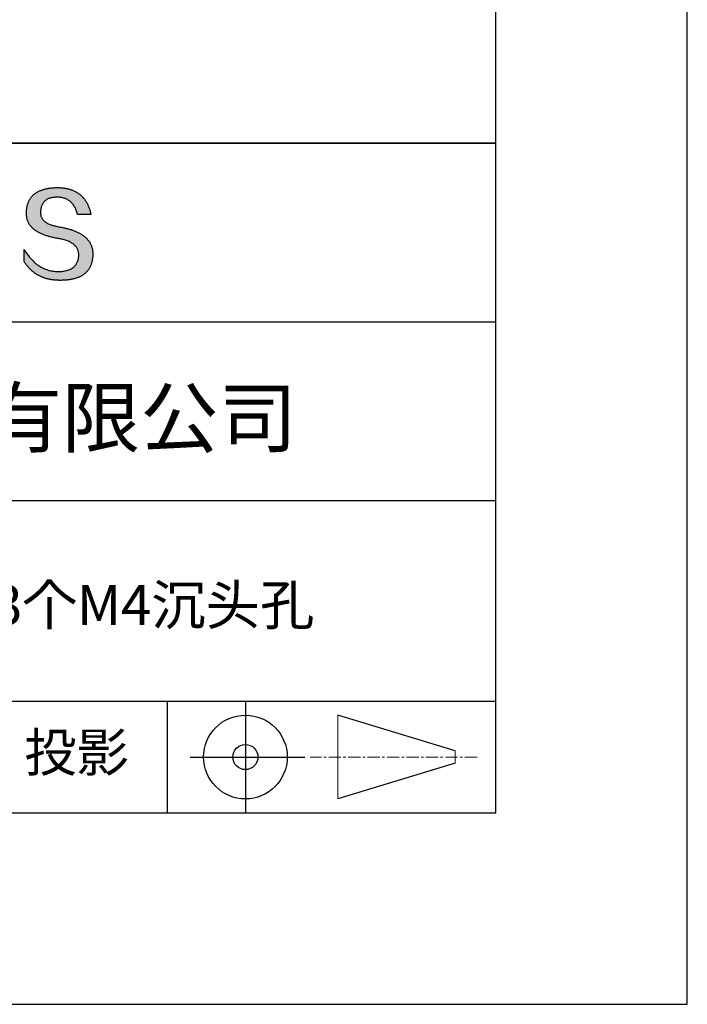
# Model space of a CAD drawing. Units: millimetres. Extents: x 0 to 297, y -2 to 208.
# Drawn here: x 262 to 297, y -2 to 50 of the extents above; entities that cross this region are included whole.
import ezdxf

# ---------------------------------------------------------------- set-up
doc = ezdxf.new("R2010")
doc.units = ezdxf.units.MM
doc.linetypes.add('AM_ISO08W050x2', pattern=[9, 6, -0.75, 1.5, -0.75])
doc.linetypes.add('CENTER', pattern=[10.16, 6.35, -1.27, 1.27, -1.27])
for name, color, linetype in [('1轮廓实线层', 7, 'Continuous'), ('6文字层', 3, 'Continuous'), ('细实线层', 7, 'Continuous')]:
    doc.layers.add(name, color=color, linetype=linetype)
doc.layers.add('3中心线层', color=1, linetype='CENTER', lineweight=9)
doc.layers.add('粗实线层', color=7, linetype='Continuous', lineweight=25)

# ---------------------------------------------------------------- blocks, each defined once
blk = doc.blocks.new('*X6')
at = {"layer": '粗实线层'}
for p, q in [((138.5, -95), (138.5, 95)), ((-138.5, -95), (138.5, -95))]:
    blk.add_line(p, q, dxfattribs=at)
at = {"layer": '细实线层'}
for p, q in [((148.5, -105), (148.5, 105)), ((-148.5, -105), (148.5, -105))]:
    blk.add_line(p, q, dxfattribs=at)

msp = doc.modelspace()

# ---------------------------------------------------------------- hatches: boundary and pattern name
msp.add_hatch(color=256).paths.add_polyline_path([(265.472, 37.804), (265.461, 37.834), (265.449, 37.864), (265.436, 37.893), (265.423, 37.922), (265.408, 37.95), (265.393, 37.978), (265.376, 38.005), (265.359, 38.033), (265.341, 38.059), (265.323, 38.086), (265.303, 38.112), (265.282, 38.137), (265.261, 38.162), (265.239, 38.187), (265.215, 38.211), (265.191, 38.235), (265.166, 38.259), (265.141, 38.282), (265.114, 38.305), (265.087, 38.327), (265.058, 38.349), (265.029, 38.37), (264.999, 38.392), (264.968, 38.412), (264.936, 38.433), (264.904, 38.452), (264.87, 38.472), (264.836, 38.491), (264.8, 38.51), (264.764, 38.528), (264.727, 38.546), (264.689, 38.563), (264.651, 38.58), (264.611, 38.597), (264.571, 38.613), (264.529, 38.629), (264.487, 38.644), (264.444, 38.659), (264.4, 38.674), (264.355, 38.688), (264.31, 38.702), (264.263, 38.716), (264.216, 38.729), (264.168, 38.741), (264.119, 38.753), (264.069, 38.765), (264.018, 38.776), (263.966, 38.787), (263.914, 38.798), (263.86, 38.808), (263.806, 38.818), (263.742, 38.828), (263.68, 38.839), (263.621, 38.851), (263.563, 38.864), (263.508, 38.877), (263.454, 38.892), (263.403, 38.908), (263.354, 38.924), (263.307, 38.942), (263.262, 38.96), (263.219, 38.98), (263.179, 39), (263.14, 39.021), (263.103, 39.043), (263.069, 39.067), (263.037, 39.091), (263.007, 39.116), (262.979, 39.142), (262.953, 39.169), (262.929, 39.196), (262.907, 39.225), (262.888, 39.255), (262.87, 39.286), (262.855, 39.317), (262.842, 39.35), (262.83, 39.383), (262.821, 39.418), (262.814, 39.453), (262.81, 39.489), (262.807, 39.527), (262.806, 39.565), (262.808, 39.604), (262.81, 39.651), (262.814, 39.696), (262.819, 39.74), (262.826, 39.783), (262.834, 39.824), (262.845, 39.864), (262.857, 39.902), (262.87, 39.938), (262.885, 39.973), (262.902, 40.007), (262.92, 40.039), (262.94, 40.069), (262.962, 40.099), (262.985, 40.126), (263.01, 40.152), (263.037, 40.177), (263.065, 40.2), (263.095, 40.222), (263.126, 40.242), (263.159, 40.26), (263.194, 40.278), (263.23, 40.293), (263.268, 40.307), (263.308, 40.32), (263.349, 40.331), (263.392, 40.341), (263.437, 40.349), (263.483, 40.356), (263.531, 40.361), (263.58, 40.365), (263.631, 40.367), (263.684, 40.368), (263.734, 40.367), (263.783, 40.364), (263.831, 40.36), (263.878, 40.354), (263.924, 40.346), (263.969, 40.336), (264.013, 40.325), (264.055, 40.312), (264.097, 40.297), (264.137, 40.281), (264.176, 40.262), (264.214, 40.242), (264.251, 40.22), (264.287, 40.197), (264.322, 40.171), (264.356, 40.144), (264.388, 40.115), (264.42, 40.085), (264.45, 40.052), (264.479, 40.018), (264.507, 39.982), (264.534, 39.945), (264.56, 39.906), (264.585, 39.864), (264.608, 39.822), (264.631, 39.777), (264.652, 39.731), (264.673, 39.683), (264.692, 39.633), (264.71, 39.581), (264.727, 39.528), (264.743, 39.473), (265.435, 39.473), (265.426, 39.516), (265.416, 39.559), (265.406, 39.601), (265.395, 39.642), (265.383, 39.683), (265.371, 39.723), (265.358, 39.762), (265.345, 39.8), (265.331, 39.838), (265.317, 39.875), (265.302, 39.912), (265.286, 39.948), (265.27, 39.983), (265.254, 40.017), (265.236, 40.051), (265.219, 40.084), (265.2, 40.116), (265.181, 40.148), (265.162, 40.179), (265.141, 40.21), (265.121, 40.239), (265.099, 40.268), (265.077, 40.297), (265.055, 40.324), (265.032, 40.351), (265.008, 40.377), (264.984, 40.403), (264.959, 40.428), (264.934, 40.452), (264.908, 40.476), (264.882, 40.499), (264.855, 40.521), (264.827, 40.542), (264.799, 40.563), (264.77, 40.583), (264.74, 40.603), (264.711, 40.621), (264.68, 40.639), (264.649, 40.657), (264.617, 40.674), (264.585, 40.69), (264.552, 40.705), (264.519, 40.72), (264.485, 40.734), (264.45, 40.747), (264.415, 40.76), (264.379, 40.771), (264.343, 40.783), (264.306, 40.793), (264.269, 40.803), (264.231, 40.812), (264.192, 40.821), (264.153, 40.829), (264.113, 40.836), (264.073, 40.842), (264.032, 40.848), (263.99, 40.853), (263.948, 40.858), (263.905, 40.862), (263.862, 40.865), (263.818, 40.867), (263.774, 40.869), (263.729, 40.87), (263.684, 40.87), (263.635, 40.869), (263.587, 40.868), (263.54, 40.865), (263.493, 40.863), (263.448, 40.859), (263.403, 40.855), (263.359, 40.851), (263.315, 40.845), (263.273, 40.84), (263.231, 40.833), (263.19, 40.826), (263.149, 40.819), (263.109, 40.811), (263.07, 40.802), (263.032, 40.793), (262.995, 40.783), (262.958, 40.772), (262.922, 40.761), (262.887, 40.749), (262.852, 40.737), (262.819, 40.724), (262.786, 40.711), (262.754, 40.696), (262.722, 40.682), (262.691, 40.666), (262.661, 40.651), (262.632, 40.634), (262.604, 40.617), (262.576, 40.599), (262.549, 40.581), (262.523, 40.562), (262.497, 40.543), (262.472, 40.522), (262.448, 40.502), (262.425, 40.481), (262.403, 40.459), (262.381, 40.436), (262.36, 40.413), (262.339, 40.389), (262.32, 40.365), (262.301, 40.34), (262.283, 40.315), (262.266, 40.289), (262.249, 40.262), (262.233, 40.235), (262.218, 40.207), (262.204, 40.179), (262.19, 40.15), (262.178, 40.12), (262.166, 40.09), (262.154, 40.059), (262.144, 40.028), (262.134, 39.995), (262.125, 39.963), (262.116, 39.93), (262.109, 39.896), (262.102, 39.861), (262.096, 39.826), (262.09, 39.791), (262.086, 39.755), (262.082, 39.718), (262.079, 39.68), (262.076, 39.642), (262.075, 39.604), (262.073, 39.569), (262.071, 39.535), (262.071, 39.501), (262.072, 39.468), (262.073, 39.435), (262.075, 39.402), (262.079, 39.37), (262.083, 39.338), (262.088, 39.307), (262.094, 39.276), (262.101, 39.246), (262.108, 39.215), (262.117, 39.186), (262.127, 39.156), (262.137, 39.128), (262.148, 39.099), (262.161, 39.071), (262.174, 39.043), (262.188, 39.016), (262.203, 38.989), (262.218, 38.962), (262.235, 38.936), (262.253, 38.911), (262.271, 38.885), (262.291, 38.861), (262.311, 38.836), (262.332, 38.812), (262.354, 38.788), (262.377, 38.765), (262.401, 38.742), (262.426, 38.72), (262.451, 38.698), (262.478, 38.676), (262.505, 38.655), (262.534, 38.634), (262.563, 38.614), (262.593, 38.594), (262.624, 38.574), (262.656, 38.555), (262.689, 38.536), (262.722, 38.518), (262.757, 38.5), (262.792, 38.482), (262.829, 38.465), (262.866, 38.448), (262.904, 38.432), (262.943, 38.416), (262.983, 38.4), (263.024, 38.385), (263.066, 38.37), (263.109, 38.356), (263.152, 38.342), (263.197, 38.329), (263.242, 38.316), (263.288, 38.303), (263.335, 38.291), (263.383, 38.279), (263.432, 38.267), (263.482, 38.256), (263.533, 38.245), (263.584, 38.235), (263.637, 38.225), (263.69, 38.216), (263.745, 38.207), (263.81, 38.195), (263.873, 38.183), (263.934, 38.169), (263.993, 38.155), (264.05, 38.139), (264.104, 38.123), (264.157, 38.105), (264.208, 38.087), (264.256, 38.067), (264.303, 38.046), (264.347, 38.025), (264.39, 38.002), (264.43, 37.978), (264.468, 37.953), (264.505, 37.928), (264.539, 37.901), (264.571, 37.873), (264.601, 37.844), (264.629, 37.814), (264.655, 37.784), (264.678, 37.752), (264.7, 37.719), (264.72, 37.685), (264.737, 37.65), (264.753, 37.614), (264.766, 37.577), (264.778, 37.539), (264.787, 37.5), (264.794, 37.46), (264.8, 37.419), (264.803, 37.377), (264.804, 37.333), (264.801, 37.282), (264.797, 37.233), (264.791, 37.185), (264.782, 37.139), (264.772, 37.094), (264.759, 37.051), (264.745, 37.009), (264.729, 36.969), (264.71, 36.931), (264.689, 36.894), (264.667, 36.858), (264.642, 36.825), (264.616, 36.793), (264.587, 36.762), (264.556, 36.733), (264.524, 36.706), (264.489, 36.68), (264.452, 36.656), (264.413, 36.633), (264.372, 36.612), (264.33, 36.592), (264.285, 36.574), (264.238, 36.558), (264.189, 36.543), (264.138, 36.53), (264.085, 36.519), (264.03, 36.508), (263.973, 36.5), (263.914, 36.493), (263.853, 36.488), (263.789, 36.484), (263.724, 36.482), (263.656, 36.484), (263.588, 36.489), (263.522, 36.496), (263.456, 36.505), (263.391, 36.516), (263.327, 36.529), (263.264, 36.545), (263.201, 36.562), (263.139, 36.582), (263.079, 36.604), (263.019, 36.628), (262.96, 36.655), (262.901, 36.683), (262.844, 36.714), (262.787, 36.747), (262.731, 36.782), (262.676, 36.819), (262.622, 36.859), (262.569, 36.9), (262.517, 36.944), (262.465, 36.99), (262.414, 37.038), (262.364, 37.089), (262.315, 37.141), (262.267, 37.196), (262.22, 37.252), (262.173, 37.311), (262.127, 37.373), (262.082, 37.436), (262.038, 37.502), (261.995, 37.569), (261.952, 37.639), (261.952, 37.006), (261.972, 36.976), (261.991, 36.946), (262.011, 36.916), (262.031, 36.887), (262.052, 36.858), (262.073, 36.83), (262.094, 36.803), (262.115, 36.776), (262.137, 36.749), (262.159, 36.723), (262.182, 36.697), (262.204, 36.672), (262.228, 36.647), (262.251, 36.623), (262.275, 36.599), (262.299, 36.576), (262.323, 36.553), (262.348, 36.531), (262.373, 36.509), (262.398, 36.488), (262.424, 36.467), (262.449, 36.447), (262.476, 36.427), (262.502, 36.407), (262.529, 36.388), (262.556, 36.37), (262.584, 36.352), (262.612, 36.334), (262.64, 36.317), (262.668, 36.301), (262.697, 36.285), (262.726, 36.269), (262.756, 36.254), (262.785, 36.239), (262.816, 36.225), (262.846, 36.212), (262.877, 36.198), (262.908, 36.186), (262.939, 36.173), (262.971, 36.162), (263.003, 36.15), (263.035, 36.14), (263.068, 36.129), (263.1, 36.12), (263.134, 36.11), (263.167, 36.101), (263.201, 36.093), (263.235, 36.085), (263.27, 36.078), (263.305, 36.071), (263.34, 36.064), (263.375, 36.058), (263.411, 36.053), (263.447, 36.048), (263.484, 36.043), (263.521, 36.039), (263.558, 36.035), (263.595, 36.032), (263.633, 36.03), (263.671, 36.027), (263.709, 36.026), (263.748, 36.025), (263.787, 36.024), (263.826, 36.024), (263.879, 36.024), (263.93, 36.025), (263.981, 36.027), (264.031, 36.029), (264.08, 36.032), (264.128, 36.035), (264.176, 36.04), (264.223, 36.045), (264.268, 36.05), (264.314, 36.057), (264.358, 36.064), (264.401, 36.071), (264.444, 36.079), (264.486, 36.088), (264.527, 36.098), (264.567, 36.108), (264.606, 36.119), (264.645, 36.131), (264.683, 36.143), (264.719, 36.156), (264.756, 36.169), (264.791, 36.184), (264.825, 36.198), (264.859, 36.214), (264.892, 36.23), (264.924, 36.247), (264.955, 36.265), (264.985, 36.283), (265.015, 36.302), (265.044, 36.321), (265.072, 36.341), (265.099, 36.362), (265.125, 36.383), (265.151, 36.406), (265.175, 36.428), (265.199, 36.452), (265.222, 36.476), (265.245, 36.501), (265.266, 36.526), (265.287, 36.552), (265.306, 36.579), (265.325, 36.607), (265.344, 36.635), (265.361, 36.663), (265.378, 36.693), (265.393, 36.723), (265.408, 36.754), (265.422, 36.785), (265.436, 36.817), (265.448, 36.85), (265.46, 36.883), (265.47, 36.917), (265.48, 36.952), (265.49, 36.987), (265.498, 37.023), (265.506, 37.06), (265.512, 37.097), (265.518, 37.135), (265.523, 37.174), (265.528, 37.213), (265.531, 37.253), (265.534, 37.294), (265.536, 37.335), (265.537, 37.377), (265.537, 37.412), (265.536, 37.447), (265.535, 37.482), (265.532, 37.516), (265.529, 37.549), (265.525, 37.583), (265.52, 37.615), (265.514, 37.648), (265.507, 37.68), (265.5, 37.712), (265.491, 37.743), (265.482, 37.774), (265.48, 37.78)])

# ---------------------------------------------------------------- linework, layer by layer
for points in [[(262.075, 39.604), (262.076, 39.642), (262.079, 39.68), (262.082, 39.718), (262.086, 39.755), (262.09, 39.791), (262.096, 39.826), (262.102, 39.861), (262.109, 39.896), (262.116, 39.93), (262.125, 39.963), (262.134, 39.995), (262.144, 40.028), (262.154, 40.059), (262.166, 40.09), (262.178, 40.12), (262.19, 40.15), (262.204, 40.179), (262.218, 40.207), (262.233, 40.235), (262.249, 40.262), (262.266, 40.289), (262.283, 40.315), (262.301, 40.34), (262.32, 40.365), (262.339, 40.389), (262.36, 40.413), (262.381, 40.436), (262.403, 40.459), (262.425, 40.481), (262.448, 40.502), (262.472, 40.522), (262.497, 40.543), (262.523, 40.562), (262.549, 40.581), (262.576, 40.599), (262.604, 40.617), (262.632, 40.634), (262.661, 40.651), (262.691, 40.666), (262.722, 40.682), (262.754, 40.696), (262.786, 40.711), (262.819, 40.724), (262.852, 40.737), (262.887, 40.749), (262.922, 40.761), (262.958, 40.772), (262.995, 40.783), (263.032, 40.793), (263.07, 40.802), (263.109, 40.811), (263.149, 40.819), (263.19, 40.826), (263.231, 40.833), (263.273, 40.84), (263.315, 40.845), (263.359, 40.851), (263.403, 40.855), (263.448, 40.859), (263.493, 40.863), (263.54, 40.865), (263.587, 40.868), (263.635, 40.869), (263.684, 40.87)], [(263.684, 40.87), (263.729, 40.87), (263.774, 40.869), (263.818, 40.867), (263.862, 40.865), (263.905, 40.862), (263.948, 40.858), (263.99, 40.853), (264.032, 40.848), (264.073, 40.842), (264.113, 40.836), (264.153, 40.829), (264.192, 40.821), (264.231, 40.812), (264.269, 40.803), (264.306, 40.793), (264.343, 40.783), (264.379, 40.771), (264.415, 40.76), (264.45, 40.747), (264.485, 40.734), (264.519, 40.72), (264.552, 40.705), (264.585, 40.69), (264.617, 40.674), (264.649, 40.657), (264.68, 40.639), (264.711, 40.621), (264.74, 40.603), (264.77, 40.583), (264.799, 40.563), (264.827, 40.542), (264.855, 40.521), (264.882, 40.499), (264.908, 40.476), (264.934, 40.452), (264.959, 40.428), (264.984, 40.403), (265.008, 40.377), (265.032, 40.351), (265.055, 40.324), (265.077, 40.297), (265.099, 40.268), (265.121, 40.239), (265.141, 40.21), (265.162, 40.179), (265.181, 40.148), (265.2, 40.116), (265.219, 40.084), (265.236, 40.051), (265.254, 40.017), (265.27, 39.983), (265.286, 39.948), (265.302, 39.912), (265.317, 39.875), (265.331, 39.838), (265.345, 39.8), (265.358, 39.762), (265.371, 39.723), (265.383, 39.683), (265.395, 39.642), (265.406, 39.601), (265.416, 39.559), (265.426, 39.516), (265.435, 39.473)], [(264.743, 39.473), (264.727, 39.528), (264.71, 39.581), (264.692, 39.633), (264.673, 39.683), (264.652, 39.731), (264.631, 39.777), (264.608, 39.822), (264.585, 39.864), (264.56, 39.906), (264.534, 39.945), (264.507, 39.982), (264.479, 40.018), (264.45, 40.052), (264.42, 40.085), (264.388, 40.115), (264.356, 40.144), (264.322, 40.171), (264.287, 40.197), (264.251, 40.22), (264.214, 40.242), (264.176, 40.262), (264.137, 40.281), (264.097, 40.297), (264.055, 40.312), (264.013, 40.325), (263.969, 40.336), (263.924, 40.346), (263.878, 40.354), (263.831, 40.36), (263.783, 40.364), (263.734, 40.367), (263.684, 40.368), (263.631, 40.367), (263.58, 40.365), (263.531, 40.361), (263.483, 40.356), (263.437, 40.349), (263.392, 40.341), (263.349, 40.331), (263.308, 40.32), (263.268, 40.307), (263.23, 40.293), (263.194, 40.278), (263.159, 40.26), (263.126, 40.242), (263.095, 40.222), (263.065, 40.2), (263.037, 40.177), (263.01, 40.152), (262.985, 40.126), (262.962, 40.099), (262.94, 40.069), (262.92, 40.039), (262.902, 40.007), (262.885, 39.973), (262.87, 39.938), (262.857, 39.902), (262.845, 39.864), (262.834, 39.824), (262.826, 39.783), (262.819, 39.74), (262.814, 39.696), (262.81, 39.651), (262.808, 39.604)], [(263.745, 38.207), (263.69, 38.216), (263.637, 38.225), (263.584, 38.235), (263.533, 38.245), (263.482, 38.256), (263.432, 38.267), (263.383, 38.279), (263.335, 38.291), (263.288, 38.303), (263.242, 38.316), (263.197, 38.329), (263.152, 38.342), (263.109, 38.356), (263.066, 38.37), (263.024, 38.385), (262.983, 38.4), (262.943, 38.416), (262.904, 38.432), (262.866, 38.448), (262.829, 38.465), (262.792, 38.482), (262.757, 38.5), (262.722, 38.518), (262.689, 38.536), (262.656, 38.555), (262.624, 38.574), (262.593, 38.594), (262.563, 38.614), (262.534, 38.634), (262.505, 38.655), (262.478, 38.676), (262.451, 38.698), (262.426, 38.72), (262.401, 38.742), (262.377, 38.765), (262.354, 38.788), (262.332, 38.812), (262.311, 38.836), (262.291, 38.861), (262.271, 38.885), (262.253, 38.911), (262.235, 38.936), (262.218, 38.962), (262.203, 38.989), (262.188, 39.016), (262.174, 39.043), (262.161, 39.071), (262.148, 39.099), (262.137, 39.128), (262.127, 39.156), (262.117, 39.186), (262.108, 39.215), (262.101, 39.246), (262.094, 39.276), (262.088, 39.307), (262.083, 39.338), (262.079, 39.37), (262.075, 39.402), (262.073, 39.435), (262.072, 39.468), (262.071, 39.501), (262.071, 39.535), (262.073, 39.569), (262.075, 39.604)], [(262.808, 39.604), (262.806, 39.565), (262.807, 39.527), (262.81, 39.489), (262.814, 39.453), (262.821, 39.418), (262.83, 39.383), (262.842, 39.35), (262.855, 39.317), (262.87, 39.286), (262.888, 39.255), (262.907, 39.225), (262.929, 39.196), (262.953, 39.169), (262.979, 39.142), (263.007, 39.116), (263.037, 39.091), (263.069, 39.067), (263.103, 39.043), (263.14, 39.021), (263.179, 39), (263.219, 38.98), (263.262, 38.96), (263.307, 38.942), (263.354, 38.924), (263.403, 38.908), (263.454, 38.892), (263.508, 38.877), (263.563, 38.864), (263.621, 38.851), (263.68, 38.839), (263.742, 38.828), (263.806, 38.818)], [(265.435, 39.473), (265.434, 39.473), (265.433, 39.473), (265.431, 39.473), (265.427, 39.473), (265.423, 39.473), (265.418, 39.473), (265.412, 39.473), (265.405, 39.473), (265.398, 39.473), (265.39, 39.473), (265.381, 39.473), (265.371, 39.473), (265.361, 39.473), (265.35, 39.473), (265.339, 39.473), (265.327, 39.473), (265.314, 39.473), (265.302, 39.473), (265.274, 39.473), (265.246, 39.473), (265.216, 39.473), (265.185, 39.473), (265.153, 39.473), (265.089, 39.473), (265.024, 39.473), (264.993, 39.473), (264.962, 39.473), (264.932, 39.473), (264.903, 39.473), (264.876, 39.473), (264.863, 39.473), (264.851, 39.473), (264.839, 39.473), (264.828, 39.473), (264.817, 39.473), (264.807, 39.473), (264.797, 39.473), (264.788, 39.473), (264.78, 39.473), (264.772, 39.473), (264.766, 39.473), (264.76, 39.473), (264.755, 39.473), (264.75, 39.473), (264.747, 39.473), (264.745, 39.473), (264.743, 39.473), (264.743, 39.473)], [(263.806, 38.818), (263.86, 38.808), (263.914, 38.798), (263.966, 38.787), (264.018, 38.776), (264.069, 38.765), (264.119, 38.753), (264.168, 38.741), (264.216, 38.729), (264.263, 38.716), (264.31, 38.702), (264.355, 38.688), (264.4, 38.674), (264.444, 38.659), (264.487, 38.644), (264.529, 38.629), (264.571, 38.613), (264.611, 38.597), (264.651, 38.58), (264.689, 38.563), (264.727, 38.546), (264.764, 38.528), (264.8, 38.51), (264.836, 38.491), (264.87, 38.472), (264.904, 38.452), (264.936, 38.433), (264.968, 38.412), (264.999, 38.392), (265.029, 38.37), (265.058, 38.349), (265.087, 38.327), (265.114, 38.305), (265.141, 38.282), (265.166, 38.259), (265.191, 38.235), (265.215, 38.211), (265.239, 38.187), (265.261, 38.162), (265.282, 38.137), (265.303, 38.112), (265.323, 38.086), (265.341, 38.059), (265.359, 38.033), (265.376, 38.005), (265.393, 37.978), (265.408, 37.95), (265.423, 37.922), (265.436, 37.893), (265.449, 37.864), (265.461, 37.834), (265.472, 37.804), (265.482, 37.774), (265.491, 37.743), (265.5, 37.712), (265.507, 37.68), (265.514, 37.648), (265.52, 37.615), (265.525, 37.583), (265.529, 37.549), (265.532, 37.516), (265.535, 37.482), (265.536, 37.447), (265.537, 37.412), (265.537, 37.377)], [(264.804, 37.333), (264.803, 37.377), (264.8, 37.419), (264.794, 37.46), (264.787, 37.5), (264.778, 37.539), (264.766, 37.577), (264.753, 37.614), (264.737, 37.65), (264.72, 37.685), (264.7, 37.719), (264.678, 37.752), (264.655, 37.784), (264.629, 37.814), (264.601, 37.844), (264.571, 37.873), (264.539, 37.901), (264.505, 37.928), (264.468, 37.953), (264.43, 37.978), (264.39, 38.002), (264.347, 38.025), (264.303, 38.046), (264.256, 38.067), (264.208, 38.087), (264.157, 38.105), (264.104, 38.123), (264.05, 38.139), (263.993, 38.155), (263.934, 38.169), (263.873, 38.183), (263.81, 38.195), (263.745, 38.207)], [(261.952, 37.639), (261.995, 37.569), (262.038, 37.502), (262.082, 37.436), (262.127, 37.373), (262.173, 37.311), (262.22, 37.252), (262.267, 37.196), (262.315, 37.141), (262.364, 37.089), (262.414, 37.038), (262.465, 36.99), (262.517, 36.944), (262.569, 36.9), (262.622, 36.859), (262.676, 36.819), (262.731, 36.782), (262.787, 36.747), (262.844, 36.714), (262.901, 36.683), (262.96, 36.655), (263.019, 36.628), (263.079, 36.604), (263.139, 36.582), (263.201, 36.562), (263.264, 36.545), (263.327, 36.529), (263.391, 36.516), (263.456, 36.505), (263.522, 36.496), (263.588, 36.489), (263.656, 36.484), (263.724, 36.482)], [(261.952, 37.006), (261.952, 37.006), (261.952, 37.008), (261.952, 37.01), (261.952, 37.013), (261.952, 37.017), (261.952, 37.022), (261.952, 37.027), (261.952, 37.033), (261.952, 37.04), (261.952, 37.048), (261.952, 37.056), (261.952, 37.064), (261.952, 37.074), (261.952, 37.084), (261.952, 37.094), (261.952, 37.105), (261.952, 37.128), (261.952, 37.153), (261.952, 37.179), (261.952, 37.206), (261.952, 37.235), (261.952, 37.263), (261.952, 37.323), (261.952, 37.382), (261.952, 37.411), (261.952, 37.439), (261.952, 37.466), (261.952, 37.492), (261.952, 37.517), (261.952, 37.54), (261.952, 37.551), (261.952, 37.561), (261.952, 37.571), (261.952, 37.581), (261.952, 37.589), (261.952, 37.598), (261.952, 37.605), (261.952, 37.612), (261.952, 37.618), (261.952, 37.623), (261.952, 37.628), (261.952, 37.632), (261.952, 37.635), (261.952, 37.637), (261.952, 37.639), (261.952, 37.639)], [(265.537, 37.377), (265.536, 37.335), (265.534, 37.294), (265.531, 37.253), (265.528, 37.213), (265.523, 37.174), (265.518, 37.135), (265.512, 37.097), (265.506, 37.06), (265.498, 37.023), (265.49, 36.987), (265.48, 36.952), (265.47, 36.917), (265.46, 36.883), (265.448, 36.85), (265.436, 36.817), (265.422, 36.785), (265.408, 36.754), (265.393, 36.723), (265.378, 36.693), (265.361, 36.663), (265.344, 36.635), (265.325, 36.607), (265.306, 36.579), (265.287, 36.552), (265.266, 36.526), (265.245, 36.501), (265.222, 36.476), (265.199, 36.452), (265.175, 36.428), (265.151, 36.406), (265.125, 36.383), (265.099, 36.362), (265.072, 36.341), (265.044, 36.321), (265.015, 36.302), (264.985, 36.283), (264.955, 36.265), (264.924, 36.247), (264.892, 36.23), (264.859, 36.214), (264.825, 36.198), (264.791, 36.184), (264.756, 36.169), (264.719, 36.156), (264.683, 36.143), (264.645, 36.131), (264.606, 36.119), (264.567, 36.108), (264.527, 36.098), (264.486, 36.088), (264.444, 36.079), (264.401, 36.071), (264.358, 36.064), (264.314, 36.057), (264.268, 36.05), (264.223, 36.045), (264.176, 36.04), (264.128, 36.035), (264.08, 36.032), (264.031, 36.029), (263.981, 36.027), (263.93, 36.025), (263.879, 36.024), (263.826, 36.024), (263.787, 36.024), (263.748, 36.025), (263.709, 36.026), (263.671, 36.027), (263.633, 36.03), (263.595, 36.032), (263.558, 36.035), (263.521, 36.039), (263.484, 36.043), (263.447, 36.048), (263.411, 36.053), (263.375, 36.058), (263.34, 36.064), (263.305, 36.071), (263.27, 36.078), (263.235, 36.085), (263.201, 36.093), (263.167, 36.101), (263.134, 36.11), (263.1, 36.12), (263.068, 36.129), (263.035, 36.14), (263.003, 36.15), (262.971, 36.162), (262.939, 36.173), (262.908, 36.186), (262.877, 36.198), (262.846, 36.212), (262.816, 36.225), (262.785, 36.239), (262.756, 36.254), (262.726, 36.269), (262.697, 36.285), (262.668, 36.301), (262.64, 36.317), (262.612, 36.334), (262.584, 36.352), (262.556, 36.37), (262.529, 36.388), (262.502, 36.407), (262.476, 36.427), (262.449, 36.447), (262.424, 36.467), (262.398, 36.488), (262.373, 36.509), (262.348, 36.531), (262.323, 36.553), (262.299, 36.576), (262.275, 36.599), (262.251, 36.623), (262.228, 36.647), (262.204, 36.672), (262.182, 36.697), (262.159, 36.723), (262.137, 36.749), (262.115, 36.776), (262.094, 36.803), (262.073, 36.83), (262.052, 36.858), (262.031, 36.887), (262.011, 36.916), (261.991, 36.946), (261.972, 36.976), (261.952, 37.006)], [(263.724, 36.482), (263.789, 36.484), (263.853, 36.488), (263.914, 36.493), (263.973, 36.5), (264.03, 36.508), (264.085, 36.519), (264.138, 36.53), (264.189, 36.543), (264.238, 36.558), (264.285, 36.574), (264.33, 36.592), (264.372, 36.612), (264.413, 36.633), (264.452, 36.656), (264.489, 36.68), (264.524, 36.706), (264.556, 36.733), (264.587, 36.762), (264.616, 36.793), (264.642, 36.825), (264.667, 36.858), (264.689, 36.894), (264.71, 36.931), (264.729, 36.969), (264.745, 37.009), (264.759, 37.051), (264.772, 37.094), (264.782, 37.139), (264.791, 37.185), (264.797, 37.233), (264.801, 37.282), (264.804, 37.333)]]:
    msp.add_lwpolyline(points)
at = {"layer": '1轮廓实线层'}
msp.add_line((146.597, 8.194), (286.597, 8.194), dxfattribs=at)
at = {"layer": '3中心线层', "color": 7}
for p, q in [((278.336, 8.927), (278.336, 13.302)), ((284.461, 10.786), (284.461, 11.443))]:
    msp.add_line(p, q, dxfattribs=at)
at = {"layer": '3中心线层', "color": 7, "ltscale": 0.1}
msp.add_line((285.611, 11.115), (276.887, 11.115), dxfattribs=at)
at = {"layer": '粗实线层'}
for p, q in [((211.597, 43.194), (286.597, 43.194)), ((286.597, 43.194), (211.597, 43.194)), ((211.597, 33.861), (286.597, 33.861)), ((211.597, 24.527), (286.597, 24.527)), ((211.597, 14.035), (286.597, 14.035))]:
    msp.add_line(p, q, dxfattribs=at)
at = {"layer": '细实线层'}
for p, q in [((269.414, 14.035), (269.414, 8.194)), ((273.51, 14.035), (273.51, 8.194)), ((284.461, 11.443), (278.336, 13.302)), ((284.461, 10.786), (278.336, 8.927))]:
    msp.add_line(p, q, dxfattribs=at)
at = {"layer": '细实线层', "linetype": 'AM_ISO08W050x2'}
msp.add_line((270.623, 11.115), (277.185, 11.115), dxfattribs=at)
at = {"layer": '细实线层'}
for radius in [2.187, 0.656]:
    msp.add_circle((273.51, 11.115), radius, dxfattribs=at)

# ---------------------------------------------------------------- block references
at = {"layer": '粗实线层'}
msp.add_blockref('*X6', (148.097, 103.194), dxfattribs=at)

# ---------------------------------------------------------------- texts
at = {"layer": '6文字层', "attachment_point": 5}
for s, insert, char_height, width in [('{\\fMicrosoft YaHei|b0|i0|c134|p34;联合光科技（北京）有限公司}', (249.601, 28.842), 3, 54.93812), ('{\\fMicrosoft YaHei|b1|i0|c134|p34;\\H0.83333x;\\C3;30mm笼式安装座 3个M4沉头孔}', (257.068, 19.063), 2.5, 42.99262), ('{\\fSimSun|b0|i0|c134|p2;\\H0.91429x;投影} ', (264.686, 11.359), 2.1875, 17.84856)]:
    msp.add_mtext(s, dxfattribs=dict(at, insert=insert, char_height=char_height, width=width))

doc.saveas('drawing.dxf')
